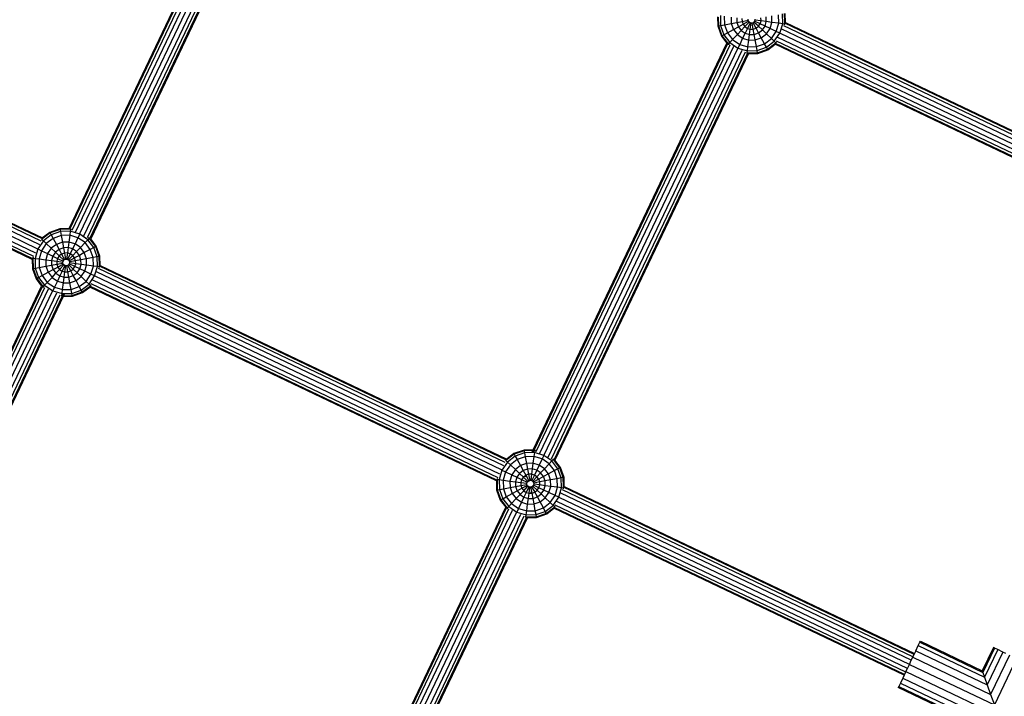
# Model space of a CAD drawing. Units: millimetres. Extents: x -4534 to 428688, y -3372 to 5967.
# Drawn here: x 169 to 744, y 2863 to 3258 of the extents above; entities that cross this region are included whole.
import ezdxf

# ---------------------------------------------------------------- set-up
doc = ezdxf.new("R2010")
doc.units = ezdxf.units.MM

# ---------------------------------------------------------------- blocks, each defined once
blk = doc.blocks.new('WP-K42')
for p, q in [((198.12, 3135.79), (311.17, 3373.02)), ((198.52, 3135.4), (311.66, 3372.81)), ((199.93, 3134.83), (313.06, 3372.22)), ((201.93, 3133.74), (315.16, 3371.34)), ((204.46, 3132.82), (317.47, 3369.96)), ((206.77, 3131.44), (320, 3369.04)), ((208.87, 3130.57), (322, 3367.96)), ((210.26, 3129.97), (323.34, 3367.25)), ((323.81, 3367), (210.75, 3129.76)), ((576.48, 3259.37), (576.62, 3254.02)), ((576.88, 3259.18), (577.01, 3254.1)), ((578.1, 3260.07), (578.25, 3254.33)), ((580.42, 3259.76), (580.55, 3254.75)), ((584.39, 3259.24), (584.49, 3255.49)), ((587.64, 3258.81), (587.71, 3256.09)), ((590.73, 3258.41), (590.78, 3256.66)), ((590.78, 3256.66), (594.31, 3257.31)), ((594.31, 3257.31), (594.3, 3257.94)), ((594.52, 3256.72), (594.31, 3257.31)), ((598.27, 3257.42), (598.09, 3256.82)), ((598.25, 3258.05), (598.27, 3257.42)), ((601.84, 3256.95), (598.27, 3257.42)), ((601.84, 3256.95), (601.79, 3258.7)), ((604.93, 3256.54), (604.86, 3259.27)), ((608.18, 3256.12), (608.08, 3259.87)), ((612.15, 3255.6), (612.02, 3260.6)), ((614.47, 3255.29), (614.32, 3261.03)), ((615.69, 3256.18), (615.56, 3261.26)), ((616.09, 3255.99), (615.95, 3261.33)), ((576.62, 3254.02), (577.01, 3254.1)), ((576.62, 3254.02), (578.71, 3248.13)), ((577.01, 3254.1), (578.25, 3254.33)), ((577.01, 3254.1), (579.06, 3248.32)), ((578.25, 3254.33), (580.55, 3254.75)), ((578.25, 3254.33), (580.17, 3248.92)), ((580.55, 3254.75), (584.49, 3255.49)), ((580.55, 3254.75), (582.22, 3250.04)), ((582.22, 3250.04), (585.74, 3251.95)), ((584.49, 3255.49), (587.71, 3256.09)), ((584.49, 3255.49), (585.74, 3251.95)), ((585.74, 3251.95), (588.62, 3253.52)), ((585.74, 3251.95), (588.03, 3248.97)), ((587.71, 3256.09), (590.78, 3256.66)), ((587.71, 3256.09), (588.62, 3253.52)), ((588.62, 3253.52), (591.36, 3255.01)), ((588.62, 3253.52), (590.28, 3251.35)), ((590.28, 3251.35), (592.43, 3253.62)), ((590.78, 3256.66), (591.36, 3255.01)), ((591.36, 3255.01), (594.52, 3256.72)), ((591.36, 3255.01), (592.43, 3253.62)), ((592.43, 3253.62), (594.91, 3256.23)), ((592.43, 3253.62), (593.88, 3252.62)), ((593.88, 3252.62), (592.53, 3249.81)), ((595.42, 3255.87), (593.88, 3252.62)), ((593.88, 3252.62), (595.56, 3252.13)), ((594.91, 3256.23), (594.52, 3256.72)), ((595.42, 3255.87), (594.91, 3256.23)), ((595.15, 3249.03), (595.56, 3252.13)), ((596.03, 3255.7), (595.42, 3255.87)), ((595.56, 3252.13), (596.03, 3255.7)), ((595.56, 3252.13), (597.31, 3252.17)), ((596.65, 3255.71), (596.03, 3255.7)), ((597.24, 3255.92), (596.65, 3255.71)), ((597.31, 3252.17), (596.65, 3255.71)), ((597.73, 3256.3), (597.24, 3255.92)), ((598.46, 3253.67), (597.24, 3255.92)), ((597.31, 3252.17), (598.96, 3252.76)), ((597.88, 3249.1), (597.31, 3252.17)), ((598.09, 3256.82), (597.73, 3256.3)), ((600.35, 3253.83), (597.73, 3256.3)), ((601.34, 3255.27), (598.09, 3256.82)), ((598.68, 3253.57), (598.46, 3253.67)), ((598.96, 3252.76), (598.46, 3253.67)), ((598.96, 3252.76), (600.35, 3253.83)), ((600.45, 3250.02), (598.96, 3252.76)), ((600.35, 3253.83), (601.34, 3255.27)), ((602.61, 3251.68), (600.35, 3253.83)), ((600.45, 3250.02), (602.61, 3251.68)), ((601.34, 3255.27), (601.84, 3256.95)), ((604.16, 3253.93), (601.34, 3255.27)), ((604.93, 3256.54), (601.84, 3256.95)), ((602.61, 3251.68), (604.16, 3253.93)), ((604.99, 3249.42), (602.61, 3251.68)), ((604.16, 3253.93), (604.93, 3256.54)), ((607.12, 3252.52), (604.16, 3253.93)), ((608.18, 3256.12), (604.93, 3256.54)), ((604.99, 3249.42), (607.12, 3252.52)), ((607.12, 3252.52), (608.18, 3256.12)), ((610.73, 3250.8), (607.12, 3252.52)), ((612.15, 3255.6), (608.18, 3256.12)), ((610.73, 3250.8), (612.15, 3255.6)), ((614.47, 3255.29), (612.15, 3255.6)), ((612.84, 3249.79), (614.47, 3255.29)), ((818.58, 3154.65), (614.04, 3252.18)), ((615.72, 3255.13), (614.47, 3255.29)), ((819.56, 3156.7), (615.13, 3254.18)), ((615.58, 3254.67), (615.72, 3255.13)), ((615.69, 3256.18), (616.09, 3255.99)), ((615.7, 3255.58), (615.69, 3256.18)), ((820.21, 3158.07), (615.7, 3255.58)), ((615.72, 3255.13), (615.7, 3255.58)), ((615.79, 3255.12), (615.72, 3255.13)), ((616.09, 3255.99), (820.44, 3158.55)), ((578.71, 3248.13), (579.06, 3248.32)), ((578.71, 3248.13), (581.96, 3243.9)), ((579.06, 3248.32), (580.17, 3248.92)), ((579.06, 3248.32), (582.8, 3243.46)), ((580.17, 3248.92), (582.22, 3250.04)), ((580.17, 3248.92), (583.67, 3244.37)), ((582.22, 3250.04), (585.28, 3246.07)), ((583.67, 3244.37), (585.28, 3246.07)), ((585.28, 3246.07), (588.03, 3248.97)), ((585.28, 3246.07), (589.4, 3243.24)), ((588.03, 3248.97), (590.28, 3251.35)), ((588.03, 3248.97), (591.12, 3246.85)), ((591.12, 3246.85), (589.4, 3243.24)), ((590.28, 3251.35), (592.53, 3249.81)), ((592.53, 3249.81), (591.12, 3246.85)), ((591.12, 3246.85), (594.72, 3245.78)), ((592.53, 3249.81), (595.15, 3249.03)), ((594.72, 3245.78), (595.15, 3249.03)), ((594.72, 3245.78), (598.48, 3245.88)), ((595.15, 3249.03), (597.88, 3249.1)), ((597.88, 3249.1), (600.45, 3250.02)), ((598.48, 3245.88), (597.88, 3249.1)), ((598.48, 3245.88), (602.01, 3247.13)), ((599.21, 3241.95), (598.48, 3245.88)), ((602.01, 3247.13), (600.45, 3250.02)), ((602.01, 3247.13), (604.99, 3249.42)), ((603.92, 3243.62), (602.01, 3247.13)), ((603.92, 3243.62), (607.89, 3246.67)), ((607.89, 3246.67), (604.99, 3249.42)), ((607.89, 3246.67), (610.73, 3250.8)), ((609.59, 3245.06), (607.89, 3246.67)), ((609.59, 3245.06), (612.84, 3249.79)), ((612.84, 3249.79), (610.73, 3250.8)), ((816.28, 3149.81), (611.74, 3247.34)), ((613.12, 3249.65), (612.84, 3249.79)), ((817.43, 3152.23), (613.12, 3249.65)), ((181.85, 3128.42), (-55.52, 3241.6)), ((182.58, 3129.75), (-54.94, 3243.01)), ((-54.55, 3243.41), (182.65, 3130.31)), ((468.91, 3006.66), (581.96, 3243.9)), ((469.38, 3006.41), (582.45, 3243.69)), ((470.72, 3005.7), (583.85, 3243.09)), ((472.72, 3004.62), (585.95, 3242.22)), ((475.25, 3003.7), (588.26, 3240.84)), ((582.75, 3243.4), (582.8, 3243.46)), ((582.8, 3243.46), (583.67, 3244.37)), ((582.8, 3243.46), (583.19, 3243.19)), ((583.67, 3244.37), (588.39, 3241.12)), ((588.39, 3241.12), (588.26, 3240.84)), ((589.4, 3243.24), (588.39, 3241.12)), ((588.39, 3241.12), (593.9, 3239.5)), ((589.4, 3243.24), (594.2, 3241.82)), ((593.9, 3239.5), (594.2, 3241.82)), ((594.2, 3241.82), (594.72, 3245.78)), ((594.2, 3241.82), (599.21, 3241.95)), ((599.21, 3241.95), (603.92, 3243.62)), ((599.64, 3239.65), (599.21, 3241.95)), ((599.64, 3239.65), (605.04, 3241.56)), ((599.87, 3238.41), (605.64, 3240.45)), ((599.94, 3238.01), (605.83, 3240.1)), ((605.04, 3241.56), (603.92, 3243.62)), ((605.04, 3241.56), (609.59, 3245.06)), ((605.64, 3240.45), (605.04, 3241.56)), ((605.64, 3240.45), (610.51, 3244.19)), ((605.83, 3240.1), (605.64, 3240.45)), ((605.83, 3240.1), (610.06, 3243.35)), ((610.51, 3244.19), (609.59, 3245.06)), ((814.42, 3145.91), (610.06, 3243.35)), ((814.65, 3146.39), (610.27, 3243.85)), ((610.51, 3244.19), (610.77, 3244.58)), ((610.56, 3244.14), (610.51, 3244.19)), ((815.3, 3147.76), (610.87, 3245.24)), ((178.67, 3121.48), (-58.9, 3234.77)), ((179.59, 3124.01), (-57.52, 3237.07)), ((180.98, 3126.32), (-56.6, 3239.6)), ((477.56, 3002.32), (590.79, 3239.92)), ((479.66, 3001.45), (592.79, 3238.83)), ((481.05, 3000.85), (594.19, 3238.26)), ((594.6, 3237.87), (481.54, 3000.64)), ((593.27, 3238.38), (593.73, 3238.25)), ((593.72, 3238.17), (593.73, 3238.25)), ((593.73, 3238.25), (593.9, 3239.5)), ((593.73, 3238.25), (594.19, 3238.26)), ((593.9, 3239.5), (599.64, 3239.65)), ((594.19, 3238.26), (594.79, 3238.27)), ((594.79, 3238.27), (594.6, 3237.87)), ((594.6, 3237.87), (599.94, 3238.01)), ((594.79, 3238.27), (599.87, 3238.41)), ((599.87, 3238.41), (599.64, 3239.65)), ((599.94, 3238.01), (599.87, 3238.41)), ((176.63, 3117.67), (-60.58, 3230.78)), ((176.88, 3118.14), (-60.37, 3231.27)), ((177.59, 3119.48), (-59.78, 3232.67)), ((186.89, 3133.56), (182.65, 3130.31)), ((187.08, 3133.21), (183.05, 3130.12)), ((187.68, 3132.1), (183.13, 3128.6)), ((192.78, 3135.65), (186.89, 3133.56)), ((186.89, 3133.56), (187.08, 3133.21)), ((192.85, 3135.25), (187.08, 3133.21)), ((187.08, 3133.21), (187.68, 3132.1)), ((193.08, 3134.01), (187.68, 3132.1)), ((187.68, 3132.1), (188.79, 3130.04)), ((193.51, 3131.71), (188.79, 3130.04)), ((198.12, 3135.79), (192.78, 3135.65)), ((192.78, 3135.65), (192.85, 3135.25)), ((197.93, 3135.39), (192.85, 3135.25)), ((192.85, 3135.25), (193.08, 3134.01)), ((198.82, 3134.16), (193.08, 3134.01)), ((193.08, 3134.01), (193.51, 3131.71)), ((198.51, 3131.84), (193.51, 3131.71)), ((193.51, 3131.71), (194.24, 3127.78)), ((197.93, 3135.39), (198.12, 3135.79)), ((198.52, 3135.4), (197.93, 3135.39)), ((198.51, 3131.84), (197.99, 3127.88)), ((198.82, 3134.16), (198.51, 3131.84)), ((203.32, 3130.42), (198.51, 3131.84)), ((198.98, 3135.41), (198.52, 3135.4)), ((198.98, 3135.41), (198.82, 3134.16)), ((204.32, 3132.54), (198.82, 3134.16)), ((198.99, 3135.49), (198.98, 3135.41)), ((199.44, 3135.28), (198.98, 3135.41)), ((204.32, 3132.54), (203.32, 3130.42)), ((204.46, 3132.82), (204.32, 3132.54)), ((209.05, 3129.29), (204.32, 3132.54)), ((183.13, 3128.6), (179.88, 3123.87)), ((182.21, 3129.47), (181.94, 3129.08)), ((184.82, 3126.99), (181.99, 3122.86)), ((182.16, 3129.52), (182.21, 3129.47)), ((182.58, 3129.75), (182.21, 3129.47)), ((182.21, 3129.47), (183.13, 3128.6)), ((183.05, 3130.12), (182.58, 3129.75)), ((182.65, 3130.31), (183.05, 3130.12)), ((183.13, 3128.6), (184.82, 3126.99)), ((188.79, 3130.04), (184.82, 3126.99)), ((184.82, 3126.99), (187.73, 3124.24)), ((190.7, 3126.53), (187.73, 3124.24)), ((188.79, 3130.04), (190.7, 3126.53)), ((194.24, 3127.78), (190.7, 3126.53)), ((190.7, 3126.53), (192.27, 3123.64)), ((197.99, 3127.88), (194.24, 3127.78)), ((194.24, 3127.78), (194.84, 3124.56)), ((197.99, 3127.88), (197.57, 3124.63)), ((201.59, 3126.81), (197.99, 3127.88)), ((201.59, 3126.81), (200.18, 3123.85)), ((203.32, 3130.42), (201.59, 3126.81)), ((204.69, 3124.69), (201.59, 3126.81)), ((207.44, 3127.59), (203.32, 3130.42)), ((207.44, 3127.59), (204.69, 3124.69)), ((209.05, 3129.29), (207.44, 3127.59)), ((210.49, 3123.62), (207.44, 3127.59)), ((209.92, 3130.2), (209.05, 3129.29)), ((212.55, 3124.74), (209.05, 3129.29)), ((209.92, 3130.2), (209.52, 3130.47)), ((209.97, 3130.26), (209.92, 3130.2)), ((213.66, 3125.34), (209.92, 3130.2)), ((214.01, 3125.53), (210.75, 3129.76)), ((213.66, 3125.34), (212.55, 3124.74)), ((214.01, 3125.53), (213.66, 3125.34)), ((215.7, 3119.56), (213.66, 3125.34)), ((216.1, 3119.64), (214.01, 3125.53)), ((179.88, 3123.87), (178.25, 3118.37)), ((179.59, 3124.01), (179.88, 3123.87)), ((179.88, 3123.87), (181.99, 3122.86)), ((181.99, 3122.86), (180.57, 3118.06)), ((181.99, 3122.86), (185.6, 3121.14)), ((185.6, 3121.14), (184.53, 3117.54)), ((187.73, 3124.24), (185.6, 3121.14)), ((185.6, 3121.14), (188.56, 3119.73)), ((187.73, 3124.24), (190.11, 3121.98)), ((188.56, 3119.73), (187.79, 3117.12)), ((190.11, 3121.98), (188.56, 3119.73)), ((188.56, 3119.73), (191.38, 3118.39)), ((192.27, 3123.64), (190.11, 3121.98)), ((190.11, 3121.98), (192.37, 3119.83)), ((192.37, 3119.83), (191.38, 3118.39)), ((194.84, 3124.56), (192.27, 3123.64)), ((192.27, 3123.64), (193.76, 3120.9)), ((193.76, 3120.9), (192.37, 3119.83)), ((192.37, 3119.83), (194.98, 3117.36)), ((195.41, 3121.49), (193.76, 3120.9)), ((193.76, 3120.9), (195.48, 3117.74)), ((197.57, 3124.63), (194.84, 3124.56)), ((194.84, 3124.56), (195.41, 3121.49)), ((197.16, 3121.53), (195.41, 3121.49)), ((195.41, 3121.49), (196.06, 3117.95)), ((197.16, 3121.53), (196.69, 3117.96)), ((197.57, 3124.63), (197.16, 3121.53)), ((198.84, 3121.04), (197.16, 3121.53)), ((198.84, 3121.04), (197.29, 3117.79)), ((200.18, 3123.85), (197.57, 3124.63)), ((200.29, 3120.04), (197.81, 3117.43)), ((200.18, 3123.85), (198.84, 3121.04)), ((200.29, 3120.04), (198.84, 3121.04)), ((202.43, 3122.31), (200.18, 3123.85)), ((202.43, 3122.31), (200.29, 3120.04)), ((201.35, 3118.65), (200.29, 3120.04)), ((204.1, 3120.14), (201.35, 3118.65)), ((204.69, 3124.69), (202.43, 3122.31)), ((204.1, 3120.14), (202.43, 3122.31)), ((206.98, 3121.71), (204.1, 3120.14)), ((205.01, 3117.57), (204.1, 3120.14)), ((206.98, 3121.71), (204.69, 3124.69)), ((210.49, 3123.62), (206.98, 3121.71)), ((208.23, 3118.17), (206.98, 3121.71)), ((212.55, 3124.74), (210.49, 3123.62)), ((212.16, 3118.91), (210.49, 3123.62)), ((214.47, 3119.33), (212.55, 3124.74)), ((215.7, 3119.56), (214.47, 3119.33)), ((216.1, 3119.64), (215.7, 3119.56)), ((215.84, 3114.48), (215.7, 3119.56)), ((216.24, 3114.29), (216.1, 3119.64)), ((176.63, 3117.67), (176.77, 3112.33)), ((176.93, 3118.54), (177, 3118.53)), ((177.14, 3119), (177, 3118.53)), ((177, 3118.53), (178.25, 3118.37)), ((177, 3118.53), (177.16, 3112.4)), ((178.25, 3118.37), (180.57, 3118.06)), ((178.25, 3118.37), (178.4, 3112.63)), ((180.57, 3118.06), (184.53, 3117.54)), ((180.57, 3118.06), (180.7, 3113.06)), ((180.7, 3113.06), (184.63, 3113.79)), ((184.53, 3117.54), (187.79, 3117.12)), ((184.53, 3117.54), (184.63, 3113.79)), ((184.63, 3113.79), (187.86, 3114.39)), ((184.63, 3113.79), (185.89, 3110.25)), ((187.79, 3117.12), (190.88, 3116.71)), ((187.79, 3117.12), (187.86, 3114.39)), ((187.86, 3114.39), (190.93, 3114.96)), ((187.86, 3114.39), (188.77, 3111.82)), ((191.38, 3118.39), (190.88, 3116.71)), ((190.88, 3116.71), (194.45, 3116.24)), ((190.88, 3116.71), (190.93, 3114.96)), ((190.93, 3114.96), (194.46, 3115.61)), ((190.93, 3114.96), (191.51, 3113.31)), ((191.38, 3118.39), (194.63, 3116.84)), ((191.51, 3113.31), (192.43, 3113.81)), ((192.32, 3113.59), (192.43, 3113.81)), ((192.43, 3113.81), (194.67, 3115.03)), ((192.58, 3111.92), (195.05, 3114.53)), ((195.57, 3114.18), (194.02, 3110.93)), ((194.45, 3116.24), (194.63, 3116.84)), ((194.46, 3115.61), (194.45, 3116.24)), ((194.67, 3115.03), (194.46, 3115.61)), ((194.63, 3116.84), (194.98, 3117.36)), ((195.05, 3114.53), (194.67, 3115.03)), ((194.98, 3117.36), (195.48, 3117.74)), ((195.57, 3114.18), (195.05, 3114.53)), ((195.48, 3117.74), (196.06, 3117.95)), ((196.17, 3114), (195.57, 3114.18)), ((195.7, 3110.43), (196.17, 3114)), ((196.06, 3117.95), (196.69, 3117.96)), ((196.8, 3114.01), (196.17, 3114)), ((196.69, 3117.96), (197.29, 3117.79)), ((197.39, 3114.22), (196.8, 3114.01)), ((197.46, 3110.47), (196.8, 3114.01)), ((197.29, 3117.79), (197.81, 3117.43)), ((197.88, 3114.6), (197.39, 3114.22)), ((199.11, 3111.06), (197.39, 3114.22)), ((197.81, 3117.43), (198.19, 3116.94)), ((198.24, 3115.12), (197.88, 3114.6)), ((200.5, 3112.13), (197.88, 3114.6)), ((200.44, 3118.16), (198.19, 3116.94)), ((198.19, 3116.94), (198.4, 3116.35)), ((198.41, 3115.72), (198.24, 3115.12)), ((201.49, 3113.57), (198.24, 3115.12)), ((201.94, 3117), (198.4, 3116.35)), ((198.4, 3116.35), (198.41, 3115.72)), ((201.98, 3115.25), (198.41, 3115.72)), ((201.35, 3118.65), (200.44, 3118.16)), ((200.44, 3118.16), (200.54, 3118.37)), ((201.94, 3117), (201.35, 3118.65)), ((201.49, 3113.57), (201.98, 3115.25)), ((205.01, 3117.57), (201.94, 3117)), ((201.98, 3115.25), (201.94, 3117)), ((205.08, 3114.85), (201.98, 3115.25)), ((204.3, 3112.23), (205.08, 3114.85)), ((208.23, 3118.17), (205.01, 3117.57)), ((205.08, 3114.85), (205.01, 3117.57)), ((208.33, 3114.42), (205.08, 3114.85)), ((207.26, 3110.82), (208.33, 3114.42)), ((212.16, 3118.91), (208.23, 3118.17)), ((208.33, 3114.42), (208.23, 3118.17)), ((212.29, 3113.9), (208.33, 3114.42)), ((210.88, 3109.1), (212.29, 3113.9)), ((214.47, 3119.33), (212.16, 3118.91)), ((212.29, 3113.9), (212.16, 3118.91)), ((214.61, 3113.59), (212.29, 3113.9)), ((214.61, 3113.59), (214.47, 3119.33)), ((215.84, 3114.48), (216.24, 3114.29)), ((215.85, 3113.89), (215.84, 3114.48)), ((453.24, 3000.69), (215.85, 3113.89)), ((215.86, 3113.43), (215.85, 3113.89)), ((216.24, 3114.29), (453.44, 3001.18)), ((176.77, 3112.33), (177.16, 3112.4)), ((176.77, 3112.33), (178.86, 3106.43)), ((177.16, 3112.4), (178.4, 3112.63)), ((177.16, 3112.4), (179.21, 3106.63)), ((178.4, 3112.63), (180.7, 3113.06)), ((178.4, 3112.63), (180.31, 3107.23)), ((180.31, 3107.23), (182.37, 3108.34)), ((180.7, 3113.06), (182.37, 3108.34)), ((182.37, 3108.34), (185.89, 3110.25)), ((182.37, 3108.34), (185.42, 3104.37)), ((185.89, 3110.25), (188.77, 3111.82)), ((185.89, 3110.25), (188.18, 3107.27)), ((188.18, 3107.27), (190.43, 3109.65)), ((188.77, 3111.82), (191.51, 3113.31)), ((188.77, 3111.82), (190.43, 3109.65)), ((190.43, 3109.65), (192.58, 3111.92)), ((190.43, 3109.65), (192.68, 3108.11)), ((192.68, 3108.11), (191.27, 3105.15)), ((191.51, 3113.31), (192.58, 3111.92)), ((192.58, 3111.92), (194.02, 3110.93)), ((194.02, 3110.93), (192.68, 3108.11)), ((192.68, 3108.11), (195.3, 3107.34)), ((194.02, 3110.93), (195.7, 3110.43)), ((195.3, 3107.34), (195.7, 3110.43)), ((195.7, 3110.43), (197.46, 3110.47)), ((197.46, 3110.47), (199.11, 3111.06)), ((198.03, 3107.41), (197.46, 3110.47)), ((198.03, 3107.41), (200.59, 3108.32)), ((199.11, 3111.06), (200.5, 3112.13)), ((200.59, 3108.32), (199.11, 3111.06)), ((200.5, 3112.13), (201.49, 3113.57)), ((202.76, 3109.98), (200.5, 3112.13)), ((200.59, 3108.32), (202.76, 3109.98)), ((202.16, 3105.44), (200.59, 3108.32)), ((204.3, 3112.23), (201.49, 3113.57)), ((202.76, 3109.98), (204.3, 3112.23)), ((205.14, 3107.72), (202.76, 3109.98)), ((207.26, 3110.82), (204.3, 3112.23)), ((205.14, 3107.72), (207.26, 3110.82)), ((210.88, 3109.1), (207.26, 3110.82)), ((208.04, 3104.97), (210.88, 3109.1)), ((209.74, 3103.36), (212.99, 3108.09)), ((212.99, 3108.09), (210.88, 3109.1)), ((212.99, 3108.09), (214.61, 3113.59)), ((213.27, 3107.95), (212.99, 3108.09)), ((450.38, 2994.89), (213.27, 3107.95)), ((451.77, 2997.2), (214.19, 3110.48)), ((215.86, 3113.43), (214.61, 3113.59)), ((452.64, 2999.3), (215.28, 3112.48)), ((215.73, 3112.97), (215.86, 3113.43)), ((215.94, 3113.42), (215.86, 3113.43)), ((77.72, 2883.15), (182.11, 3102.2)), ((178.86, 3106.43), (179.21, 3106.63)), ((178.86, 3106.43), (182.11, 3102.2)), ((179.21, 3106.63), (180.31, 3107.23)), ((179.21, 3106.63), (182.95, 3101.76)), ((180.31, 3107.23), (183.81, 3102.67)), ((182.95, 3101.76), (183.81, 3102.67)), ((183.81, 3102.67), (185.42, 3104.37)), ((183.81, 3102.67), (188.54, 3099.43)), ((185.42, 3104.37), (188.18, 3107.27)), ((185.42, 3104.37), (189.55, 3101.54)), ((188.18, 3107.27), (191.27, 3105.15)), ((191.27, 3105.15), (189.55, 3101.54)), ((191.27, 3105.15), (194.87, 3104.08)), ((194.35, 3100.12), (194.87, 3104.08)), ((194.87, 3104.08), (195.3, 3107.34)), ((194.87, 3104.08), (198.63, 3104.18)), ((195.3, 3107.34), (198.03, 3107.41)), ((198.63, 3104.18), (198.03, 3107.41)), ((198.63, 3104.18), (202.16, 3105.44)), ((199.36, 3100.25), (198.63, 3104.18)), ((202.16, 3105.44), (205.14, 3107.72)), ((204.07, 3101.92), (202.16, 3105.44)), ((204.07, 3101.92), (208.04, 3104.97)), ((208.04, 3104.97), (205.14, 3107.72)), ((205.19, 3099.86), (209.74, 3103.36)), ((209.74, 3103.36), (208.04, 3104.97)), ((210.65, 3102.5), (209.74, 3103.36)), ((209.81, 3101.85), (210.28, 3102.21)), ((210.28, 3102.21), (210.65, 3102.5)), ((447.67, 2989.02), (210.28, 3102.21)), ((210.65, 3102.5), (210.92, 3102.89)), ((210.71, 3102.45), (210.65, 3102.5)), ((448.38, 2990.36), (211.02, 3103.54)), ((449.46, 2992.36), (211.89, 3105.64)), ((78.13, 2882.76), (182.6, 3101.99)), ((79.5, 2882.13), (184, 3101.4)), ((81.5, 2881.04), (186.1, 3100.53)), ((84.01, 2880.07), (188.41, 3099.14)), ((86.31, 2878.69), (190.94, 3098.22)), ((88.41, 2877.81), (192.93, 3097.14)), ((182.89, 3101.71), (182.95, 3101.76)), ((182.95, 3101.76), (183.34, 3101.49)), ((188.54, 3099.43), (188.41, 3099.14)), ((189.55, 3101.54), (188.54, 3099.43)), ((188.54, 3099.43), (194.04, 3097.8)), ((189.55, 3101.54), (194.35, 3100.12)), ((193.42, 3096.68), (193.88, 3096.55)), ((193.87, 3096.48), (193.88, 3096.55)), ((193.88, 3096.55), (194.04, 3097.8)), ((193.88, 3096.55), (194.34, 3096.56)), ((194.04, 3097.8), (194.35, 3100.12)), ((194.04, 3097.8), (194.94, 3097.82)), ((194.34, 3096.56), (194.94, 3097.82)), ((194.34, 3096.56), (194.94, 3096.58)), ((194.35, 3100.12), (199.36, 3100.25)), ((195.54, 3097.84), (194.94, 3096.58)), ((194.94, 3097.82), (195.54, 3097.84)), ((194.94, 3096.58), (200.01, 3096.71)), ((195.54, 3097.84), (199.78, 3097.95)), ((199.36, 3100.25), (204.07, 3101.92)), ((199.78, 3097.95), (199.36, 3100.25)), ((199.78, 3097.95), (205.19, 3099.86)), ((200.01, 3096.71), (199.78, 3097.95)), ((200.01, 3096.71), (205.79, 3098.76)), ((200.09, 3096.32), (200.01, 3096.71)), ((200.09, 3096.32), (205.98, 3098.4)), ((205.19, 3099.86), (204.07, 3101.92)), ((205.79, 3098.76), (205.19, 3099.86)), ((205.79, 3098.76), (209.81, 3101.85)), ((205.98, 3098.4), (205.79, 3098.76)), ((205.98, 3098.4), (210.21, 3101.66)), ((210.21, 3101.66), (209.81, 3101.85)), ((447.42, 2988.55), (210.21, 3101.66)), ((89.72, 2877.03), (194.28, 3096.43)), ((194.75, 3096.18), (90.27, 2876.95)), ((194.75, 3096.18), (200.09, 3096.32)), ((463.57, 3006.53), (457.68, 3004.44)), ((463.64, 3006.13), (457.87, 3004.09)), ((463.87, 3004.89), (458.47, 3002.98)), ((468.91, 3006.66), (463.57, 3006.53)), ((463.57, 3006.53), (463.64, 3006.13)), ((468.72, 3006.26), (463.64, 3006.13)), ((463.64, 3006.13), (463.87, 3004.89)), ((468.12, 3005), (463.87, 3004.89)), ((463.87, 3004.89), (464.3, 3002.59)), ((468.12, 3005), (468.72, 3006.26)), ((468.71, 3005.02), (468.12, 3005)), ((468.71, 3005.02), (469.31, 3006.28)), ((469.61, 3005.04), (468.71, 3005.02)), ((469.31, 3006.28), (468.72, 3006.26)), ((469.77, 3006.29), (469.31, 3006.28)), ((469.61, 3005.04), (469.31, 3002.72)), ((469.77, 3006.29), (469.61, 3005.04)), ((475.11, 3003.42), (469.61, 3005.04)), ((469.78, 3006.37), (469.77, 3006.29)), ((470.23, 3006.16), (469.77, 3006.29)), ((453.92, 2999.48), (450.67, 2994.75)), ((453, 3000.35), (452.73, 2999.96)), ((452.95, 3000.4), (453, 3000.35)), ((457.87, 3004.09), (453, 3000.35)), ((453, 3000.35), (453.92, 2999.48)), ((457.68, 3004.44), (453.44, 3001.18)), ((458.47, 3002.98), (453.92, 2999.48)), ((453.92, 2999.48), (455.61, 2997.87)), ((459.59, 3000.92), (455.61, 2997.87)), ((457.68, 3004.44), (457.87, 3004.09)), ((457.87, 3004.09), (458.47, 3002.98)), ((458.47, 3002.98), (459.59, 3000.92)), ((464.3, 3002.59), (459.59, 3000.92)), ((459.59, 3000.92), (461.49, 2997.41)), ((469.31, 3002.72), (464.3, 3002.59)), ((464.3, 3002.59), (465.03, 2998.66)), ((469.31, 3002.72), (468.78, 2998.76)), ((474.11, 3001.3), (469.31, 3002.72)), ((474.11, 3001.3), (472.39, 2997.69)), ((475.11, 3003.42), (474.11, 3001.3)), ((478.23, 2998.47), (474.11, 3001.3)), ((475.25, 3003.7), (475.11, 3003.42)), ((479.84, 3000.17), (475.11, 3003.42)), ((479.84, 3000.17), (478.23, 2998.47)), ((480.71, 3001.08), (479.84, 3000.17)), ((483.34, 2995.61), (479.84, 3000.17)), ((480.71, 3001.08), (480.32, 3001.35)), ((480.76, 3001.13), (480.71, 3001.08)), ((484.45, 2996.22), (480.71, 3001.08)), ((484.8, 2996.41), (481.54, 3000.64)), ((450.67, 2994.75), (449.04, 2989.25)), ((450.38, 2994.89), (450.67, 2994.75)), ((450.67, 2994.75), (452.78, 2993.74)), ((452.78, 2993.74), (451.36, 2988.94)), ((455.61, 2997.87), (452.78, 2993.74)), ((452.78, 2993.74), (456.39, 2992.02)), ((455.61, 2997.87), (458.52, 2995.12)), ((458.52, 2995.12), (456.39, 2992.02)), ((461.49, 2997.41), (458.52, 2995.12)), ((458.52, 2995.12), (460.9, 2992.86)), ((463.06, 2994.52), (460.9, 2992.86)), ((465.03, 2998.66), (461.49, 2997.41)), ((461.49, 2997.41), (463.06, 2994.52)), ((465.63, 2995.43), (463.06, 2994.52)), ((463.06, 2994.52), (464.55, 2991.78)), ((468.78, 2998.76), (465.03, 2998.66)), ((465.03, 2998.66), (465.63, 2995.43)), ((468.36, 2995.51), (465.63, 2995.43)), ((465.63, 2995.43), (466.2, 2992.37)), ((468.36, 2995.51), (467.95, 2992.41)), ((468.78, 2998.76), (468.36, 2995.51)), ((470.97, 2994.73), (468.36, 2995.51)), ((472.39, 2997.69), (468.78, 2998.76)), ((470.97, 2994.73), (469.63, 2991.92)), ((472.39, 2997.69), (470.97, 2994.73)), ((473.22, 2993.19), (470.97, 2994.73)), ((473.22, 2993.19), (471.08, 2990.92)), ((475.48, 2995.57), (472.39, 2997.69)), ((475.48, 2995.57), (473.22, 2993.19)), ((474.89, 2991.02), (473.22, 2993.19)), ((478.23, 2998.47), (475.48, 2995.57)), ((477.77, 2992.59), (475.48, 2995.57)), ((481.28, 2994.5), (477.77, 2992.59)), ((481.28, 2994.5), (478.23, 2998.47)), ((483.34, 2995.61), (481.28, 2994.5)), ((482.96, 2989.78), (481.28, 2994.5)), ((484.45, 2996.22), (483.34, 2995.61)), ((485.26, 2990.21), (483.34, 2995.61)), ((484.8, 2996.41), (484.45, 2996.22)), ((486.49, 2990.44), (484.45, 2996.22)), ((486.89, 2990.52), (484.8, 2996.41)), ((447.42, 2988.55), (447.56, 2983.2)), ((447.72, 2989.42), (447.79, 2989.41)), ((447.93, 2989.87), (447.79, 2989.41)), ((447.79, 2989.41), (449.04, 2989.25)), ((447.79, 2989.41), (447.95, 2983.28)), ((449.04, 2989.25), (451.36, 2988.94)), ((449.04, 2989.25), (449.19, 2983.51)), ((451.36, 2988.94), (455.33, 2988.42)), ((451.36, 2988.94), (451.49, 2983.94)), ((456.39, 2992.02), (455.33, 2988.42)), ((455.33, 2988.42), (458.58, 2987.99)), ((455.33, 2988.42), (455.42, 2984.67)), ((456.39, 2992.02), (459.35, 2990.61)), ((459.35, 2990.61), (458.58, 2987.99)), ((458.58, 2987.99), (461.67, 2987.59)), ((458.58, 2987.99), (458.65, 2985.27)), ((460.9, 2992.86), (459.35, 2990.61)), ((459.35, 2990.61), (462.17, 2989.27)), ((460.9, 2992.86), (463.16, 2990.71)), ((462.17, 2989.27), (461.67, 2987.59)), ((461.67, 2987.59), (465.24, 2987.12)), ((461.67, 2987.59), (461.72, 2985.84)), ((463.16, 2990.71), (462.17, 2989.27)), ((462.17, 2989.27), (465.42, 2987.72)), ((464, 2991.36), (463.16, 2990.71)), ((463.16, 2990.71), (465.77, 2988.24)), ((464.55, 2991.78), (464, 2991.36)), ((464.83, 2990.97), (464, 2991.36)), ((466.2, 2992.37), (464.55, 2991.78)), ((464.55, 2991.78), (466.27, 2988.62)), ((465.24, 2987.12), (465.42, 2987.72)), ((465.42, 2987.72), (465.77, 2988.24)), ((465.77, 2988.24), (466.27, 2988.62)), ((467.95, 2992.41), (466.2, 2992.37)), ((466.2, 2992.37), (466.85, 2988.83)), ((466.27, 2988.62), (466.85, 2988.83)), ((466.85, 2988.83), (467.48, 2988.84)), ((467.95, 2992.41), (467.48, 2988.84)), ((467.48, 2988.84), (468.08, 2988.67)), ((469.63, 2991.92), (467.95, 2992.41)), ((469.63, 2991.92), (468.08, 2988.67)), ((468.08, 2988.67), (468.6, 2988.31)), ((471.08, 2990.92), (468.6, 2988.31)), ((468.6, 2988.31), (468.98, 2987.81)), ((472.14, 2989.53), (468.98, 2987.81)), ((468.98, 2987.81), (469.19, 2987.23)), ((472.73, 2987.88), (469.19, 2987.23)), ((471.08, 2990.92), (469.63, 2991.92)), ((472.14, 2989.53), (471.08, 2990.92)), ((474.89, 2991.02), (472.14, 2989.53)), ((472.73, 2987.88), (472.14, 2989.53)), ((475.8, 2988.45), (472.73, 2987.88)), ((472.77, 2986.13), (472.73, 2987.88)), ((477.77, 2992.59), (474.89, 2991.02)), ((475.8, 2988.45), (474.89, 2991.02)), ((479.02, 2989.05), (475.8, 2988.45)), ((475.87, 2985.72), (475.8, 2988.45)), ((479.02, 2989.05), (477.77, 2992.59)), ((482.96, 2989.78), (479.02, 2989.05)), ((479.12, 2985.3), (479.02, 2989.05)), ((485.26, 2990.21), (482.96, 2989.78)), ((483.09, 2984.78), (482.96, 2989.78)), ((486.49, 2990.44), (485.26, 2990.21)), ((485.41, 2984.47), (485.26, 2990.21)), ((486.89, 2990.52), (486.49, 2990.44)), ((486.63, 2985.36), (486.49, 2990.44)), ((487.03, 2985.17), (486.89, 2990.52)), ((447.56, 2983.2), (447.95, 2983.28)), ((447.56, 2983.2), (449.65, 2977.31)), ((447.95, 2983.28), (449.19, 2983.51)), ((447.95, 2983.28), (450, 2977.5)), ((449.19, 2983.51), (451.49, 2983.94)), ((449.19, 2983.51), (451.1, 2978.11)), ((451.49, 2983.94), (455.42, 2984.67)), ((451.49, 2983.94), (453.16, 2979.22)), ((455.42, 2984.67), (458.65, 2985.27)), ((455.42, 2984.67), (456.68, 2981.13)), ((456.68, 2981.13), (459.56, 2982.7)), ((458.65, 2985.27), (461.72, 2985.84)), ((458.65, 2985.27), (459.56, 2982.7)), ((459.56, 2982.7), (462.3, 2984.19)), ((459.56, 2982.7), (461.22, 2980.53)), ((461.22, 2980.53), (463.37, 2982.8)), ((461.72, 2985.84), (465.25, 2986.49)), ((461.72, 2985.84), (462.3, 2984.19)), ((462.3, 2984.19), (465.46, 2985.9)), ((462.3, 2984.19), (463.37, 2982.8)), ((463.37, 2982.8), (465.85, 2985.41)), ((463.37, 2982.8), (464.81, 2981.8)), ((464.81, 2981.8), (463.47, 2978.99)), ((466.36, 2985.05), (464.81, 2981.8)), ((464.81, 2981.8), (466.49, 2981.31)), ((465.25, 2986.49), (465.24, 2987.12)), ((465.46, 2985.9), (465.25, 2986.49)), ((465.85, 2985.41), (465.46, 2985.9)), ((466.36, 2985.05), (465.85, 2985.41)), ((466.97, 2984.88), (466.36, 2985.05)), ((466.49, 2981.31), (466.97, 2984.88)), ((467.59, 2984.89), (466.97, 2984.88)), ((467.56, 2981.34), (468.06, 2982.38)), ((468.18, 2985.1), (467.59, 2984.89)), ((468.06, 2982.38), (467.59, 2984.89)), ((468.25, 2981.35), (468.06, 2982.38)), ((468.67, 2985.48), (468.18, 2985.1)), ((469.4, 2982.86), (468.18, 2985.1)), ((468.25, 2981.35), (469.9, 2981.94)), ((469.03, 2986), (468.67, 2985.48)), ((471.29, 2983.01), (468.67, 2985.48)), ((469.2, 2986.6), (469.03, 2986)), ((472.28, 2984.45), (469.03, 2986)), ((469.19, 2987.23), (469.2, 2986.6)), ((472.77, 2986.13), (469.2, 2986.6)), ((469.62, 2982.75), (469.4, 2982.86)), ((469.9, 2981.94), (469.4, 2982.86)), ((469.9, 2981.94), (471.29, 2983.01)), ((471.39, 2979.2), (469.9, 2981.94)), ((471.29, 2983.01), (472.28, 2984.45)), ((473.55, 2980.86), (471.29, 2983.01)), ((472.28, 2984.45), (472.77, 2986.13)), ((475.09, 2983.11), (472.28, 2984.45)), ((475.87, 2985.72), (472.77, 2986.13)), ((473.55, 2980.86), (475.09, 2983.11)), ((475.09, 2983.11), (475.87, 2985.72)), ((478.06, 2981.7), (475.09, 2983.11)), ((479.12, 2985.3), (475.87, 2985.72)), ((475.93, 2978.6), (478.06, 2981.7)), ((478.06, 2981.7), (479.12, 2985.3)), ((481.67, 2979.98), (478.06, 2981.7)), ((483.09, 2984.78), (479.12, 2985.3)), ((481.67, 2979.98), (483.09, 2984.78)), ((485.41, 2984.47), (483.09, 2984.78)), ((483.78, 2978.97), (485.41, 2984.47)), ((486.65, 2984.31), (485.41, 2984.47)), ((690.5, 2885.88), (486.07, 2983.36)), ((486.52, 2983.85), (486.65, 2984.31)), ((486.63, 2985.36), (487.03, 2985.17)), ((486.64, 2984.76), (486.63, 2985.36)), ((691.15, 2887.25), (486.64, 2984.76)), ((486.65, 2984.31), (486.64, 2984.76)), ((486.73, 2984.3), (486.65, 2984.31)), ((487.03, 2985.17), (691.38, 2887.73)), ((449.65, 2977.31), (450, 2977.5)), ((449.65, 2977.31), (452.9, 2973.08)), ((450, 2977.5), (451.1, 2978.11)), ((450, 2977.5), (453.74, 2972.64)), ((451.1, 2978.11), (453.16, 2979.22)), ((451.1, 2978.11), (454.6, 2973.55)), ((453.16, 2979.22), (456.68, 2981.13)), ((453.16, 2979.22), (456.21, 2975.25)), ((456.21, 2975.25), (458.97, 2978.15)), ((456.68, 2981.13), (458.97, 2978.15)), ((458.97, 2978.15), (461.22, 2980.53)), ((458.97, 2978.15), (462.06, 2976.03)), ((462.06, 2976.03), (460.34, 2972.42)), ((461.22, 2980.53), (463.47, 2978.99)), ((463.47, 2978.99), (462.06, 2976.03)), ((462.06, 2976.03), (465.66, 2974.96)), ((463.47, 2978.99), (466.09, 2978.21)), ((465.66, 2974.96), (466.09, 2978.21)), ((466.09, 2978.21), (466.49, 2981.31)), ((466.09, 2978.21), (468.82, 2978.29)), ((466.49, 2981.31), (467.56, 2981.34)), ((467.56, 2981.34), (468.25, 2981.35)), ((468.82, 2978.29), (468.25, 2981.35)), ((468.82, 2978.29), (471.39, 2979.2)), ((469.42, 2975.06), (468.82, 2978.29)), ((469.42, 2975.06), (472.95, 2976.31)), ((471.39, 2979.2), (473.55, 2980.86)), ((472.95, 2976.31), (471.39, 2979.2)), ((472.95, 2976.31), (475.93, 2978.6)), ((474.86, 2972.8), (472.95, 2976.31)), ((475.93, 2978.6), (473.55, 2980.86)), ((474.86, 2972.8), (478.83, 2975.85)), ((478.83, 2975.85), (475.93, 2978.6)), ((478.83, 2975.85), (481.67, 2979.98)), ((480.53, 2974.24), (478.83, 2975.85)), ((480.53, 2974.24), (483.78, 2978.97)), ((483.78, 2978.97), (481.67, 2979.98)), ((687.22, 2878.99), (482.68, 2976.52)), ((484.06, 2978.83), (483.78, 2978.97)), ((688.37, 2881.41), (484.06, 2978.83)), ((689.52, 2883.83), (484.98, 2981.36)), ((348.49, 2753.99), (452.9, 2973.08)), ((348.9, 2753.6), (453.39, 2972.87)), ((350.28, 2752.97), (454.79, 2972.27)), ((352.27, 2751.88), (456.89, 2971.4)), ((453.69, 2972.58), (453.74, 2972.64)), ((453.74, 2972.64), (454.6, 2973.55)), ((453.74, 2972.64), (454.13, 2972.37)), ((454.6, 2973.55), (456.21, 2975.25)), ((454.6, 2973.55), (459.33, 2970.3)), ((456.21, 2975.25), (460.34, 2972.42)), ((459.33, 2970.3), (459.2, 2970.02)), ((460.34, 2972.42), (459.33, 2970.3)), ((459.33, 2970.3), (464.84, 2968.68)), ((460.34, 2972.42), (465.14, 2971)), ((464.84, 2968.68), (465.14, 2971)), ((465.14, 2971), (465.66, 2974.96)), ((465.14, 2971), (470.15, 2971.13)), ((465.66, 2974.96), (469.42, 2975.06)), ((470.15, 2971.13), (469.42, 2975.06)), ((470.15, 2971.13), (474.86, 2972.8)), ((470.57, 2968.83), (470.15, 2971.13)), ((470.57, 2968.83), (475.98, 2970.74)), ((475.98, 2970.74), (474.86, 2972.8)), ((475.98, 2970.74), (480.53, 2974.24)), ((476.58, 2969.63), (475.98, 2970.74)), ((476.58, 2969.63), (481.44, 2973.37)), ((476.77, 2969.28), (481, 2972.53)), ((481.44, 2973.37), (480.53, 2974.24)), ((685.36, 2875.09), (481, 2972.53)), ((685.59, 2875.57), (481.21, 2973.03)), ((481.44, 2973.37), (481.71, 2973.76)), ((481.5, 2973.32), (481.44, 2973.37)), ((686.24, 2876.94), (481.81, 2974.42)), ((354.78, 2750.91), (459.2, 2970.02)), ((357.09, 2749.52), (461.73, 2969.1)), ((359.19, 2748.65), (463.73, 2968.02)), ((360.55, 2748), (465.13, 2967.44)), ((465.54, 2967.06), (361.05, 2747.79)), ((464.21, 2967.56), (464.67, 2967.43)), ((464.66, 2967.35), (464.67, 2967.43)), ((464.67, 2967.43), (464.84, 2968.68)), ((464.67, 2967.43), (465.13, 2967.44)), ((464.84, 2968.68), (470.57, 2968.83)), ((465.13, 2967.44), (465.73, 2967.46)), ((465.73, 2967.46), (465.54, 2967.06)), ((465.54, 2967.06), (470.88, 2967.19)), ((465.73, 2967.46), (470.81, 2967.59)), ((470.81, 2967.59), (470.57, 2968.83)), ((470.81, 2967.59), (476.58, 2969.63)), ((470.88, 2967.19), (470.81, 2967.59)), ((470.88, 2967.19), (476.77, 2969.28)), ((476.77, 2969.28), (476.58, 2969.63)), ((692.16, 2889.37), (693.59, 2892.36)), ((693.59, 2892.36), (694.51, 2894.29)), ((693.59, 2892.36), (732.28, 2873.92)), ((694.51, 2894.29), (694.82, 2894.95)), ((694.51, 2894.29), (731.27, 2876.76)), ((694.82, 2894.95), (730.93, 2877.74)), ((737.38, 2891.27), (730.93, 2877.74)), ((738.04, 2890.96), (731.27, 2876.76)), ((739.96, 2890.04), (732.28, 2873.92)), ((738.04, 2890.96), (737.38, 2891.27)), ((739.96, 2890.04), (738.04, 2890.96)), ((742.96, 2888.61), (739.96, 2890.04)), ((689.52, 2883.83), (690.36, 2885.59)), ((690.36, 2885.59), (690.5, 2885.88)), ((690.36, 2885.59), (735.82, 2863.92)), ((690.5, 2885.88), (691.15, 2887.25)), ((691.15, 2887.25), (691.38, 2887.73)), ((692.16, 2889.37), (691.38, 2887.73)), ((692.16, 2889.37), (733.85, 2869.49)), ((742.96, 2888.61), (733.85, 2869.49)), ((746.74, 2886.81), (735.82, 2863.92)), ((750.92, 2884.82), (738.01, 2857.74)), ((744.6, 2887.83), (742.96, 2888.61)), ((686.37, 2877.23), (687.22, 2878.99)), ((687.22, 2878.99), (688.37, 2881.41)), ((688.37, 2881.41), (689.52, 2883.83)), ((688.37, 2881.41), (738.01, 2857.74)), ((684.57, 2873.45), (683.15, 2870.46)), ((685.36, 2875.09), (684.57, 2873.45)), ((684.57, 2873.45), (726.26, 2853.57)), ((685.36, 2875.09), (685.59, 2875.57)), ((685.59, 2875.57), (686.24, 2876.94)), ((686.24, 2876.94), (686.37, 2877.23)), ((686.37, 2877.23), (731.84, 2855.55)), ((730.93, 2877.74), (731.27, 2876.76)), ((731.27, 2876.76), (732.28, 2873.92)), ((732.28, 2873.92), (733.85, 2869.49)), ((682.23, 2868.53), (681.91, 2867.87)), ((718.02, 2850.65), (681.91, 2867.87)), ((683.15, 2870.46), (682.23, 2868.53)), ((682.23, 2868.53), (719, 2851)), ((683.15, 2870.46), (721.84, 2852.01)), ((733.85, 2869.49), (735.82, 2863.92)), ((735.82, 2863.92), (738.01, 2857.74))]:
    blk.add_line(p, q)

msp = doc.modelspace()

# ---------------------------------------------------------------- block references
msp.add_blockref('WP-K42', (0, 0))

doc.saveas('drawing.dxf')
